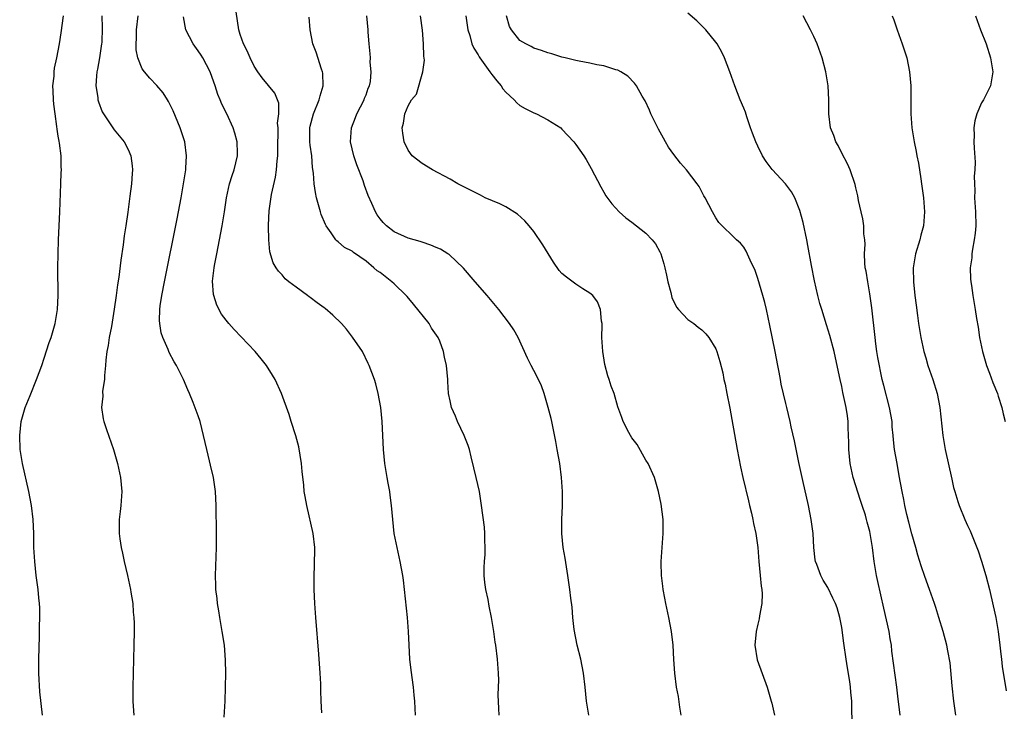
# Model space of a CAD drawing. Units: inches. Extents: x 2631000 to 2634000, y 1452000 to 1455000.
# Drawn here: x 2632161 to 2632302, y 1452109 to 1452208 of the extents above; entities that cross this region are included whole.
import ezdxf

# ---------------------------------------------------------------- set-up
doc = ezdxf.new("R2010")
doc.units = ezdxf.units.IN
doc.header["$MEASUREMENT"] = 0
doc.layers.add('LD26311452_10ft', color=51, linetype='Continuous')

msp = doc.modelspace()

# ---------------------------------------------------------------- linework, layer by layer
at = {"layer": 'LD26311452_10ft'}
for points, elevation in [([(2632164.73, 1452109), (2632164.35, 1452112.35), (2632164.2, 1452115), (2632164.21, 1452117), (2632164.31, 1452120.31), (2632164.32, 1452121.68), (2632164.35, 1452123), (2632164.34, 1452124.34), (2632164.3, 1452125), (2632164.2, 1452125.8), (2632164.11, 1452127), (2632163.99, 1452127.99), (2632163.84, 1452129), (2632163.62, 1452131), (2632163.52, 1452133), (2632163.49, 1452135), (2632163.4, 1452137), (2632163.17, 1452139), (2632162.79, 1452141), (2632161.87, 1452145), (2632161.54, 1452147), (2632161.48, 1452149), (2632161.71, 1452151), (2632162.27, 1452153), (2632163, 1452154.72), (2632163.89, 1452157), (2632164.63, 1452159), (2632165, 1452160.06), (2632165.7, 1452162.3), (2632165.96, 1452163), (2632166.56, 1452165), (2632166.88, 1452167), (2632166.97, 1452169.03), (2632166.94, 1452173), (2632166.96, 1452175), (2632167.03, 1452177), (2632167.23, 1452181), (2632167.34, 1452185), (2632167.43, 1452186.57), (2632167.44, 1452187), (2632167.4, 1452187.4), (2632167.4, 1452189), (2632167.18, 1452190.82), (2632167.1, 1452191.1), (2632167, 1452191.8), (2632166.82, 1452192.82), (2632166.81, 1452193.19), (2632166.55, 1452195), (2632166.37, 1452196.37), (2632166.32, 1452197), (2632166.28, 1452198.28), (2632166.24, 1452199), (2632166.4, 1452200.4), (2632166.42, 1452201), (2632166.47, 1452201.53), (2632166.81, 1452203), (2632167.19, 1452205), (2632167.43, 1452206.57), (2632167.74, 1452209)], 9990), ([(2632173.23, 1452209), (2632173.28, 1452207.28), (2632173.2, 1452205.2), (2632173.19, 1452205), (2632172.9, 1452203), (2632172.62, 1452201.38), (2632172.52, 1452201), (2632172.44, 1452200.44), (2632172.38, 1452199), (2632172.65, 1452197.35), (2632172.66, 1452197), (2632172.73, 1452196.73), (2632173.27, 1452195.27), (2632174.78, 1452193), (2632175, 1452192.71), (2632176.42, 1452191), (2632177, 1452189.91), (2632177.39, 1452189), (2632177.58, 1452187.58), (2632177.61, 1452187), (2632177.54, 1452186.46), (2632177.45, 1452185), (2632177.23, 1452183.23), (2632177.16, 1452182.84), (2632176.93, 1452180.93), (2632176.66, 1452179), (2632176.43, 1452177.57), (2632176.29, 1452176.29), (2632175.93, 1452174.07), (2632175.64, 1452171.64), (2632175.46, 1452170.54), (2632175.27, 1452169), (2632175, 1452167.05), (2632174.58, 1452164.58), (2632174.28, 1452163), (2632174.12, 1452161.88), (2632173.95, 1452161), (2632173.78, 1452159.78), (2632173.75, 1452159), (2632173.58, 1452157.58), (2632173.59, 1452157), (2632173.33, 1452155.33), (2632173.35, 1452154.65), (2632173.19, 1452153), (2632173.41, 1452151.41), (2632173.5, 1452151), (2632173.87, 1452149.87), (2632174.87, 1452147), (2632175.47, 1452145), (2632175.91, 1452143), (2632176.06, 1452141), (2632175.94, 1452139), (2632175.86, 1452138.14), (2632175.71, 1452137), (2632175.69, 1452135), (2632175.78, 1452134.22), (2632175.99, 1452133), (2632176.2, 1452132.2), (2632176.43, 1452131), (2632176.88, 1452129), (2632177.31, 1452127), (2632177.38, 1452126.62), (2632177.64, 1452125), (2632177.72, 1452123.72), (2632177.8, 1452123), (2632177.83, 1452122.17), (2632177.83, 1452121), (2632177.81, 1452119), (2632177.77, 1452117), (2632177.66, 1452113), (2632177.66, 1452111), (2632177.7, 1452110.3), (2632177.82, 1452109)], 10000), ([(2632190.72, 1452108.72), (2632190.84, 1452111), (2632190.91, 1452113), (2632190.94, 1452115), (2632190.9, 1452116.9), (2632190.74, 1452119), (2632190.43, 1452121), (2632190.07, 1452123), (2632189.93, 1452123.93), (2632189.75, 1452125), (2632189.7, 1452125.7), (2632189.54, 1452127), (2632189.54, 1452127.54), (2632189.48, 1452129), (2632189.62, 1452133), (2632189.63, 1452135), (2632189.56, 1452139), (2632189.46, 1452141), (2632189.18, 1452143), (2632188.75, 1452144.75), (2632188.61, 1452145.39), (2632188.21, 1452147), (2632187.78, 1452149), (2632187.27, 1452151), (2632187, 1452151.8), (2632186.29, 1452153.71), (2632185.77, 1452155), (2632185.52, 1452155.52), (2632184.89, 1452157), (2632183.89, 1452159), (2632183.55, 1452159.55), (2632182.87, 1452160.87), (2632182.7, 1452161.3), (2632181.93, 1452163), (2632181.7, 1452163.7), (2632181.5, 1452165), (2632181.46, 1452165.46), (2632181.52, 1452167), (2632181.57, 1452167.57), (2632181.79, 1452169), (2632182.16, 1452171), (2632183.97, 1452179.97), (2632184.55, 1452183), (2632184.91, 1452185), (2632185.21, 1452187), (2632185.23, 1452187.23), (2632185.34, 1452189), (2632185.08, 1452191), (2632184.44, 1452193), (2632183.44, 1452195.44), (2632182.77, 1452196.77), (2632182.6, 1452197), (2632182, 1452198), (2632181.07, 1452199.07), (2632180.1, 1452200.1), (2632179.31, 1452201), (2632179, 1452201.44), (2632178.37, 1452203), (2632178.13, 1452204.13), (2632178.11, 1452205), (2632178.19, 1452205.81), (2632178.19, 1452207), (2632178.41, 1452209)], 10010), ([(2632204.67, 1452109.33), (2632204.58, 1452111), (2632204.53, 1452112.53), (2632204.53, 1452113.47), (2632204.45, 1452115), (2632204.26, 1452117.74), (2632203.81, 1452123), (2632203.66, 1452125), (2632203.57, 1452127), (2632203.56, 1452127.56), (2632203.58, 1452129), (2632203.64, 1452130.36), (2632203.67, 1452133), (2632203.43, 1452135), (2632202.51, 1452139), (2632202.27, 1452140.27), (2632202.17, 1452141), (2632202.1, 1452141.9), (2632201.87, 1452143.87), (2632201.77, 1452145), (2632201.38, 1452147.38), (2632200.97, 1452148.97), (2632200.3, 1452151), (2632200, 1452152), (2632198.89, 1452155), (2632197.99, 1452157), (2632197.62, 1452157.62), (2632196.75, 1452159), (2632195.98, 1452159.98), (2632195.12, 1452161), (2632192.14, 1452164.14), (2632191.39, 1452165), (2632191, 1452165.48), (2632190.35, 1452166.35), (2632189.64, 1452167.64), (2632189.21, 1452169), (2632189.17, 1452169.17), (2632189.06, 1452171.06), (2632189.28, 1452173), (2632189.33, 1452173.33), (2632189.64, 1452175), (2632190.42, 1452179), (2632190.74, 1452181), (2632191.04, 1452183), (2632191.49, 1452185), (2632191.84, 1452186.16), (2632192.14, 1452187), (2632192.63, 1452189), (2632192.61, 1452189.39), (2632192.59, 1452191), (2632192.25, 1452192.25), (2632192.01, 1452193), (2632191.07, 1452195), (2632190.37, 1452196.37), (2632190.14, 1452197), (2632189.79, 1452197.79), (2632189.43, 1452199), (2632189, 1452200.22), (2632188.71, 1452201), (2632187.65, 1452203), (2632187.41, 1452203.41), (2632187, 1452204.02), (2632186.28, 1452205), (2632185.23, 1452207), (2632184.89, 1452208.89)], 10020), ([(2632218.06, 1452109), (2632218.04, 1452109.96), (2632217.98, 1452111), (2632217.88, 1452111.88), (2632217.78, 1452113), (2632217.43, 1452115.43), (2632217.26, 1452117), (2632217.15, 1452119), (2632217.07, 1452121), (2632216.91, 1452123), (2632216.34, 1452128.34), (2632216.23, 1452129), (2632215.88, 1452131), (2632215.44, 1452133), (2632215.03, 1452135), (2632214.8, 1452137), (2632214.65, 1452139), (2632214.46, 1452140.46), (2632214.39, 1452141), (2632214.18, 1452142.18), (2632214.01, 1452143), (2632213.88, 1452143.88), (2632213.67, 1452145), (2632213.47, 1452147), (2632213.29, 1452151), (2632213.09, 1452153), (2632212.73, 1452155), (2632212.37, 1452156.37), (2632212.18, 1452157), (2632211.45, 1452159), (2632211.31, 1452159.31), (2632210.47, 1452161), (2632209.08, 1452163.08), (2632208.19, 1452164.19), (2632207.47, 1452165), (2632206.24, 1452166.23), (2632205.16, 1452167.16), (2632205, 1452167.25), (2632203.99, 1452167.99), (2632203, 1452168.73), (2632202.84, 1452168.84), (2632202.63, 1452169), (2632201, 1452170.2), (2632199.97, 1452171), (2632199.43, 1452171.43), (2632199, 1452171.98), (2632198.49, 1452172.49), (2632198.14, 1452173), (2632197.71, 1452173.71), (2632197.25, 1452175.25), (2632197.12, 1452177), (2632197.07, 1452178.93), (2632197.06, 1452179.06), (2632197.14, 1452181.14), (2632197.48, 1452183.48), (2632198.04, 1452185.96), (2632198.18, 1452187), (2632198.28, 1452188.28), (2632198.37, 1452189), (2632198.36, 1452190.36), (2632198.42, 1452192.42), (2632198.41, 1452193), (2632198.35, 1452193.65), (2632198.53, 1452195), (2632198.53, 1452196.53), (2632197.96, 1452197.96), (2632196.15, 1452200.15), (2632195.51, 1452201), (2632195, 1452201.82), (2632194.42, 1452203), (2632194.02, 1452204.02), (2632193.48, 1452205), (2632193, 1452206.37), (2632192.8, 1452207), (2632192.41, 1452209.59)], 10030), ([(2632230.03, 1452109), (2632229.97, 1452109.97), (2632229.9, 1452111.9), (2632229.94, 1452113), (2632229.96, 1452114.04), (2632229.93, 1452115), (2632229.8, 1452117), (2632229.55, 1452119), (2632229.47, 1452119.47), (2632229.25, 1452121), (2632228.92, 1452123), (2632228.58, 1452124.58), (2632228.43, 1452125.57), (2632228.11, 1452127), (2632227.98, 1452127.98), (2632227.88, 1452129), (2632227.88, 1452130.12), (2632227.91, 1452131), (2632228.01, 1452132.01), (2632228.03, 1452133), (2632227.97, 1452134.03), (2632227.99, 1452135), (2632227.91, 1452135.91), (2632227.51, 1452139), (2632227.19, 1452141), (2632226.72, 1452143), (2632226.38, 1452144.38), (2632226.03, 1452145.97), (2632225.78, 1452147), (2632225.58, 1452147.58), (2632225.04, 1452149), (2632224.08, 1452151), (2632223.77, 1452151.77), (2632223.23, 1452153), (2632223, 1452153.97), (2632222.8, 1452155), (2632222.71, 1452156.71), (2632222.67, 1452157), (2632222.51, 1452159), (2632222.21, 1452160.21), (2632222.09, 1452161), (2632221.52, 1452162.48), (2632221.29, 1452163), (2632220.37, 1452164.37), (2632220.03, 1452165), (2632217.79, 1452167.79), (2632216.86, 1452168.86), (2632216.75, 1452169), (2632215, 1452170.71), (2632214.66, 1452171), (2632213, 1452172.29), (2632212.57, 1452172.57), (2632212.12, 1452173), (2632211, 1452173.93), (2632209.18, 1452175.18), (2632209, 1452175.34), (2632207.89, 1452175.89), (2632207, 1452176.7), (2632206.82, 1452176.82), (2632206.68, 1452177), (2632206.03, 1452177.97), (2632205.28, 1452179), (2632205.18, 1452179.18), (2632204.6, 1452180.6), (2632204.46, 1452181), (2632203.9, 1452183), (2632203.75, 1452183.75), (2632203.57, 1452185), (2632203.49, 1452186.51), (2632203.35, 1452187.35), (2632203.22, 1452189), (2632203, 1452190.5), (2632202.94, 1452191), (2632202.94, 1452192.94), (2632202.94, 1452193), (2632203, 1452193.26), (2632203.49, 1452195), (2632204.31, 1452197), (2632204.42, 1452197.58), (2632204.87, 1452199), (2632204.8, 1452200.8), (2632204.77, 1452201), (2632204.62, 1452201.38), (2632203.84, 1452203.84), (2632203.39, 1452205), (2632202.99, 1452207), (2632202.84, 1452208.84)], 10040), ([(2632242.82, 1452109), (2632242.52, 1452111), (2632242.34, 1452113), (2632242.09, 1452115), (2632241.68, 1452117), (2632241.18, 1452119), (2632240.76, 1452121.24), (2632240.58, 1452123), (2632240.46, 1452124.46), (2632240.25, 1452125.75), (2632240.11, 1452127), (2632239.85, 1452129), (2632239.47, 1452131.47), (2632239.19, 1452133), (2632238.98, 1452135), (2632238.99, 1452136.99), (2632239.07, 1452138.93), (2632239.06, 1452141), (2632238.94, 1452143), (2632238.68, 1452145), (2632238.33, 1452147), (2632238.14, 1452148.14), (2632237.81, 1452149.81), (2632237.56, 1452151), (2632237.44, 1452151.44), (2632237.05, 1452153), (2632236.46, 1452155), (2632236.1, 1452156.1), (2632235.67, 1452157), (2632235, 1452158.3), (2632234.61, 1452159), (2632234.07, 1452160.07), (2632232.74, 1452163), (2632232.1, 1452164.1), (2632231.52, 1452165), (2632229.96, 1452167), (2632228.29, 1452169), (2632226.59, 1452171), (2632224.92, 1452172.92), (2632222.88, 1452174.88), (2632222.7, 1452175), (2632221.64, 1452175.64), (2632221, 1452175.89), (2632220.24, 1452176.24), (2632219, 1452176.63), (2632218.74, 1452176.74), (2632217, 1452177.23), (2632215, 1452178.14), (2632213.92, 1452179), (2632213.45, 1452179.45), (2632213, 1452179.98), (2632212.57, 1452180.57), (2632212.33, 1452181), (2632211.84, 1452182.16), (2632211.31, 1452183.31), (2632210.77, 1452184.77), (2632210.56, 1452185.44), (2632209.7, 1452187.71), (2632209.27, 1452189), (2632208.79, 1452191), (2632208.9, 1452193), (2632209.5, 1452194.5), (2632209.68, 1452195), (2632210.72, 1452197), (2632210.78, 1452197.22), (2632211, 1452197.71), (2632211.32, 1452198.68), (2632211.47, 1452199), (2632211.61, 1452199.61), (2632211.73, 1452201), (2632211.59, 1452202.41), (2632211.61, 1452203), (2632211.6, 1452203.6), (2632211.43, 1452205), (2632211.31, 1452206.69), (2632211.3, 1452207), (2632211.13, 1452209)], 10050), ([(2632256.04, 1452109), (2632255.86, 1452110.14), (2632255.67, 1452111.67), (2632255.4, 1452113), (2632255.12, 1452115), (2632254.99, 1452116.99), (2632254.89, 1452119), (2632254.67, 1452121), (2632254.29, 1452123), (2632253.85, 1452125), (2632253.73, 1452125.73), (2632253.47, 1452127), (2632253.44, 1452127.44), (2632253.23, 1452129), (2632253.19, 1452130.81), (2632253.19, 1452131), (2632253.32, 1452133), (2632253.48, 1452135), (2632253.49, 1452135.49), (2632253.48, 1452137), (2632253.2, 1452139.2), (2632252.8, 1452141), (2632252.23, 1452143), (2632251.31, 1452145), (2632251, 1452145.48), (2632249.74, 1452147.74), (2632249, 1452148.68), (2632248.8, 1452149), (2632248.55, 1452149.45), (2632247.76, 1452151), (2632247.58, 1452151.58), (2632247, 1452153.09), (2632246.46, 1452155), (2632246.06, 1452156.06), (2632245.75, 1452157), (2632245.55, 1452157.55), (2632245.14, 1452159.14), (2632244.83, 1452161), (2632244.72, 1452163), (2632244.76, 1452164.76), (2632244.74, 1452165), (2632244.67, 1452165.33), (2632244.52, 1452167), (2632244.1, 1452168.1), (2632243.42, 1452169), (2632243, 1452169.38), (2632242, 1452170), (2632241, 1452170.66), (2632239.63, 1452171.63), (2632239, 1452172.19), (2632238.61, 1452172.61), (2632237.78, 1452173.78), (2632236.26, 1452176.26), (2632235, 1452178.18), (2632234.33, 1452179), (2632233.71, 1452179.71), (2632232.65, 1452180.65), (2632231, 1452181.68), (2632230.14, 1452182.14), (2632228.03, 1452183), (2632227.35, 1452183.35), (2632224.1, 1452185), (2632223, 1452185.67), (2632220.49, 1452187), (2632219, 1452187.88), (2632217.6, 1452189), (2632217, 1452189.79), (2632216.42, 1452191), (2632216.26, 1452192.26), (2632216.15, 1452193), (2632216.33, 1452193.67), (2632216.54, 1452195), (2632217, 1452196.13), (2632217.49, 1452197), (2632218.19, 1452197.81), (2632219.1, 1452201), (2632219.34, 1452202.66), (2632219.24, 1452203.24), (2632219.23, 1452205), (2632219.05, 1452206.95), (2632218.77, 1452209)], 10060), ([(2632225.28, 1452209), (2632225.56, 1452207), (2632225.81, 1452206.19), (2632226.13, 1452205), (2632226.39, 1452204.39), (2632227, 1452203.43), (2632227.15, 1452203.15), (2632227.26, 1452203), (2632227.99, 1452202.01), (2632228.71, 1452201), (2632228.82, 1452200.82), (2632229, 1452200.62), (2632229.7, 1452199.7), (2632230.3, 1452199), (2632230.57, 1452198.57), (2632231, 1452198.11), (2632232.18, 1452197), (2632232.56, 1452196.56), (2632233, 1452196.21), (2632233.76, 1452195.77), (2632235, 1452195.13), (2632235.34, 1452195), (2632237, 1452194.16), (2632238.82, 1452193), (2632239, 1452192.83), (2632240.69, 1452191), (2632241, 1452190.6), (2632242.12, 1452189), (2632242.47, 1452188.47), (2632243.2, 1452187.2), (2632244.54, 1452184.54), (2632245, 1452183.79), (2632245.28, 1452183.28), (2632246.11, 1452182.11), (2632247.16, 1452181), (2632248.14, 1452180.14), (2632249, 1452179.53), (2632251, 1452177.96), (2632251.91, 1452177), (2632252.39, 1452176.39), (2632253, 1452175.27), (2632253.12, 1452175), (2632253.56, 1452173.56), (2632253.71, 1452173), (2632253.93, 1452171.93), (2632254.15, 1452171), (2632254.57, 1452169.43), (2632254.72, 1452168.72), (2632255.37, 1452167.37), (2632255.68, 1452167), (2632257, 1452165.59), (2632257.84, 1452165), (2632258.48, 1452164.48), (2632259, 1452164.11), (2632259.56, 1452163.56), (2632260.01, 1452163), (2632261, 1452161.4), (2632261.16, 1452161), (2632261.58, 1452159.58), (2632261.98, 1452157.98), (2632262.16, 1452157), (2632262.33, 1452156.33), (2632262.55, 1452155), (2632263, 1452152.9), (2632263.31, 1452151.31), (2632264.07, 1452147), (2632264.53, 1452144.53), (2632264.86, 1452143), (2632265.65, 1452139.65), (2632265.83, 1452139), (2632266.11, 1452137.89), (2632266.3, 1452137), (2632266.4, 1452136.4), (2632266.7, 1452135), (2632267, 1452133), (2632267.16, 1452131), (2632267.35, 1452129), (2632267.47, 1452127.47), (2632267.56, 1452127), (2632267.63, 1452126.37), (2632267.57, 1452125), (2632267.24, 1452123.24), (2632267.21, 1452122.79), (2632267, 1452122.01), (2632266.76, 1452121), (2632266.59, 1452119), (2632266.92, 1452116.92), (2632268.33, 1452113), (2632268.93, 1452111), (2632269, 1452110.72), (2632269.39, 1452109)], 10070), ([(2632280.49, 1452108.49), (2632280.43, 1452109.57), (2632280.43, 1452111), (2632280.29, 1452112.29), (2632280.25, 1452113), (2632280.17, 1452113.83), (2632279.8, 1452115.8), (2632279.64, 1452117), (2632279.29, 1452119.29), (2632279, 1452121.57), (2632278.74, 1452123), (2632278.34, 1452124.34), (2632278.1, 1452125), (2632277.75, 1452125.75), (2632277, 1452127.25), (2632276.34, 1452128.34), (2632275.99, 1452129), (2632275.46, 1452130.54), (2632275.27, 1452131), (2632275.21, 1452131.21), (2632275.03, 1452133), (2632274.92, 1452135), (2632274.65, 1452137), (2632274.23, 1452139), (2632273.42, 1452142.58), (2632272.87, 1452145.13), (2632272.24, 1452148.24), (2632271.78, 1452150.22), (2632271.62, 1452151), (2632271.15, 1452153), (2632271, 1452153.56), (2632270.36, 1452156.36), (2632270.25, 1452157), (2632270.04, 1452158.04), (2632269.88, 1452159), (2632269.49, 1452161), (2632268.74, 1452164.74), (2632268.25, 1452167), (2632268.01, 1452168.01), (2632267.73, 1452169), (2632267, 1452171.46), (2632266.61, 1452172.61), (2632265.9, 1452174.1), (2632265.36, 1452175.36), (2632265, 1452175.94), (2632264.51, 1452176.51), (2632263.97, 1452177), (2632261.45, 1452179.45), (2632261, 1452180.14), (2632260.52, 1452181), (2632259.46, 1452183), (2632259.29, 1452183.29), (2632258.6, 1452184.6), (2632258.34, 1452185), (2632256.83, 1452187), (2632255.97, 1452187.97), (2632255, 1452189.17), (2632254.23, 1452190.23), (2632253.8, 1452191), (2632253.5, 1452191.5), (2632252.8, 1452192.8), (2632251.73, 1452195), (2632251.54, 1452195.54), (2632250.88, 1452196.88), (2632250.48, 1452197.52), (2632249.65, 1452199), (2632249.39, 1452199.39), (2632248.4, 1452200.4), (2632247.43, 1452201), (2632247, 1452201.23), (2632246.69, 1452201.31), (2632245, 1452201.86), (2632243.98, 1452202.02), (2632243, 1452202.24), (2632241.48, 1452202.52), (2632241, 1452202.62), (2632239.48, 1452203), (2632239, 1452203.12), (2632237.57, 1452203.57), (2632237, 1452203.72), (2632236.07, 1452204.07), (2632235, 1452204.4), (2632234.62, 1452204.62), (2632233.84, 1452205), (2632233, 1452205.51), (2632231.77, 1452207), (2632231.5, 1452207.5), (2632231.06, 1452209)], 10080), ([(2632287.36, 1452109), (2632287, 1452111.73), (2632286.87, 1452113), (2632286.18, 1452118.18), (2632286.11, 1452119), (2632285.94, 1452119.94), (2632285.79, 1452121), (2632285, 1452124.3), (2632284.15, 1452128.15), (2632283.95, 1452129), (2632283.62, 1452131), (2632283.39, 1452133), (2632283.07, 1452135), (2632283, 1452135.3), (2632282.63, 1452136.63), (2632282.55, 1452137), (2632282.38, 1452137.62), (2632281.94, 1452139), (2632281.69, 1452139.69), (2632280.64, 1452143), (2632280.33, 1452144.33), (2632280.21, 1452145), (2632280.01, 1452147), (2632280.02, 1452148.02), (2632279.9, 1452150.1), (2632279.91, 1452151), (2632279.81, 1452151.81), (2632279.62, 1452153), (2632279.16, 1452155.16), (2632279, 1452155.99), (2632278.77, 1452157), (2632278.11, 1452160.11), (2632277.9, 1452161), (2632277.31, 1452163.31), (2632276.81, 1452164.81), (2632276.13, 1452167), (2632275.87, 1452167.87), (2632275.58, 1452169), (2632275.1, 1452171.1), (2632274.67, 1452173.33), (2632274.17, 1452176.17), (2632274.01, 1452177), (2632273.47, 1452179.47), (2632273, 1452181.17), (2632272.27, 1452183), (2632271.84, 1452183.84), (2632270.97, 1452184.97), (2632269.06, 1452187.06), (2632268.19, 1452188.19), (2632267.68, 1452189), (2632267, 1452190.38), (2632266.7, 1452191), (2632266.23, 1452192.23), (2632265.96, 1452193), (2632265.42, 1452194.58), (2632265.23, 1452195.23), (2632265, 1452195.83), (2632264.49, 1452197), (2632263.71, 1452199), (2632263, 1452201.03), (2632262.23, 1452203), (2632261.84, 1452203.84), (2632261.18, 1452205), (2632261, 1452205.25), (2632259.55, 1452207), (2632258.28, 1452208.28), (2632257, 1452209.41)], 10090), ([(2632295.33, 1452109), (2632295.03, 1452111), (2632294.77, 1452113.23), (2632294.48, 1452116.48), (2632294.19, 1452118.19), (2632294.02, 1452119), (2632293.5, 1452121), (2632292.89, 1452123), (2632292.43, 1452124.43), (2632292.25, 1452125), (2632291.54, 1452127), (2632290.86, 1452128.86), (2632290.35, 1452130.35), (2632289.87, 1452131.88), (2632289.57, 1452133), (2632289, 1452134.95), (2632288.59, 1452136.59), (2632288.29, 1452137.71), (2632288.02, 1452139), (2632287.87, 1452139.87), (2632287.63, 1452141), (2632287.22, 1452143.22), (2632286.9, 1452145), (2632286.55, 1452147), (2632286.38, 1452148.38), (2632286.36, 1452149), (2632286.22, 1452150.22), (2632286.19, 1452151), (2632285.84, 1452153), (2632285, 1452156.16), (2632284.8, 1452157), (2632284.16, 1452160.16), (2632284.02, 1452161), (2632283.89, 1452162.11), (2632283.76, 1452163), (2632283.28, 1452167.28), (2632283, 1452169.27), (2632282.71, 1452171), (2632282.48, 1452172.48), (2632282.37, 1452173), (2632282.3, 1452173.7), (2632282.26, 1452175), (2632282.35, 1452176.35), (2632282.3, 1452177), (2632282.18, 1452177.82), (2632282.15, 1452179), (2632282.01, 1452180.01), (2632281.76, 1452181), (2632281.4, 1452182.6), (2632281.28, 1452183.28), (2632281, 1452184.4), (2632280.9, 1452184.9), (2632280.2, 1452187), (2632279.83, 1452187.83), (2632279, 1452189.38), (2632278.49, 1452190.49), (2632278.15, 1452191), (2632277.89, 1452191.89), (2632277.38, 1452193), (2632277.16, 1452195), (2632277.17, 1452197), (2632277.04, 1452199), (2632276.71, 1452201), (2632276.2, 1452203), (2632275.5, 1452205), (2632275, 1452206.07), (2632274.54, 1452207), (2632274, 1452208), (2632273.48, 1452209)], 10100), ([(2632286.21, 1452209), (2632286.43, 1452208.43), (2632286.92, 1452207), (2632287.66, 1452205), (2632288.29, 1452203), (2632288.71, 1452201), (2632288.88, 1452199), (2632288.87, 1452195), (2632289.03, 1452193), (2632289.34, 1452191), (2632289.63, 1452189.63), (2632289.72, 1452189), (2632289.96, 1452187.96), (2632290.29, 1452185.71), (2632290.42, 1452185), (2632290.69, 1452183), (2632290.84, 1452181), (2632290.69, 1452179), (2632290.33, 1452177.67), (2632290.18, 1452177), (2632289.55, 1452175), (2632289.2, 1452173), (2632289.24, 1452171), (2632289.46, 1452169), (2632289.63, 1452167.63), (2632289.84, 1452166.16), (2632289.98, 1452165), (2632290.3, 1452163), (2632290.74, 1452161), (2632291, 1452160.1), (2632291.33, 1452159), (2632292.02, 1452157), (2632292.63, 1452155), (2632293.02, 1452153), (2632293.44, 1452149), (2632293.79, 1452147), (2632294.74, 1452142.74), (2632295, 1452141.59), (2632295.16, 1452141), (2632295.58, 1452139.58), (2632295.78, 1452139), (2632296.59, 1452137), (2632297, 1452136.12), (2632297.38, 1452135.38), (2632297.82, 1452134.18), (2632298.31, 1452133), (2632298.5, 1452132.5), (2632299, 1452131.05), (2632299.6, 1452129), (2632300.12, 1452127), (2632300.66, 1452124.66), (2632301.02, 1452123), (2632301.35, 1452121), (2632301.59, 1452119), (2632301.73, 1452117.73), (2632301.83, 1452117), (2632301.95, 1452115.95), (2632302.5, 1452112.5)], 10110), ([(2632298.14, 1452209), (2632298.84, 1452207), (2632299.63, 1452205), (2632300.29, 1452203), (2632300.59, 1452201), (2632300.27, 1452199), (2632299.25, 1452197), (2632299, 1452196.59), (2632298.29, 1452195), (2632298.02, 1452193.98), (2632297.9, 1452193), (2632297.91, 1452191.91), (2632297.88, 1452191), (2632297.91, 1452190.09), (2632298.07, 1452188.07), (2632298.02, 1452187), (2632297.93, 1452186.07), (2632297.97, 1452185), (2632298.02, 1452184.02), (2632298, 1452183), (2632298.14, 1452181), (2632298.15, 1452179), (2632298.07, 1452177.93), (2632297.94, 1452177), (2632297.67, 1452175.67), (2632297.6, 1452175), (2632297.6, 1452174.4), (2632297.37, 1452173), (2632297.4, 1452171.4), (2632297.44, 1452171), (2632297.54, 1452170.46), (2632297.75, 1452169), (2632298.08, 1452167), (2632298.26, 1452165.74), (2632298.48, 1452164.48), (2632298.7, 1452163), (2632299.11, 1452161), (2632299.68, 1452159), (2632300.1, 1452157.9), (2632300.58, 1452156.58), (2632301.25, 1452155), (2632301.38, 1452154.62), (2632301.91, 1452153), (2632302.09, 1452152.09), (2632302.34, 1452151)], 10120)]:
    msp.add_lwpolyline(points, dxfattribs=dict(at, elevation=elevation))

doc.saveas('drawing.dxf')
